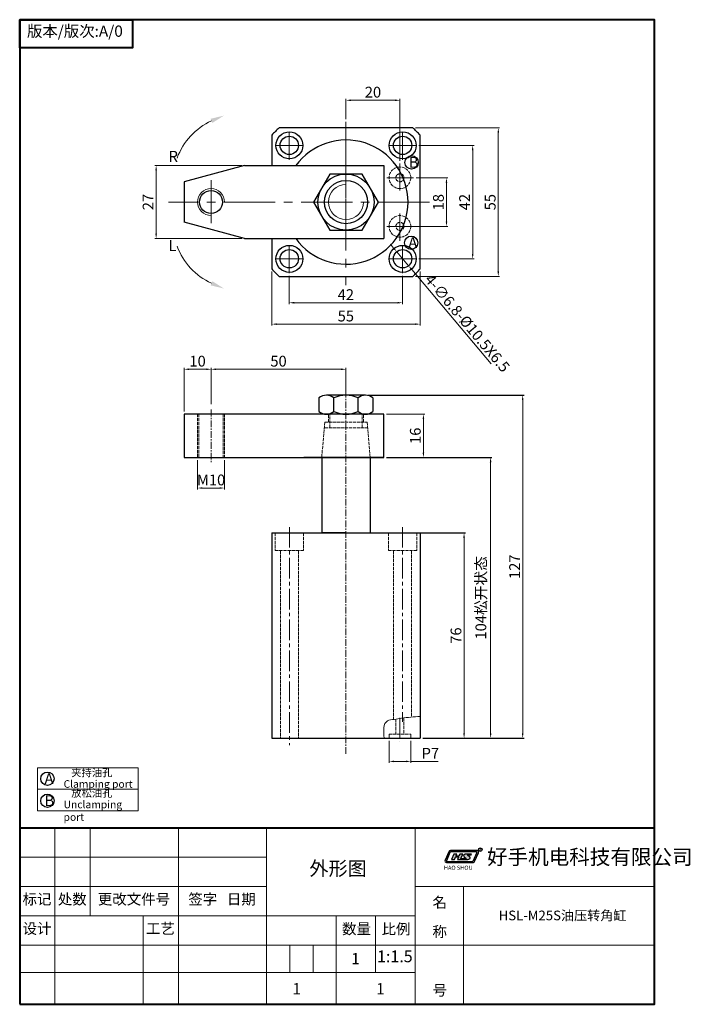
# Model space of a CAD drawing. Units: inches. Extents: x 1443 to 1691, y -374 to -10.
import ezdxf

# ---------------------------------------------------------------- set-up
doc = ezdxf.new("R2010")
doc.units = ezdxf.units.IN
doc.header["$MEASUREMENT"] = 0
for name, pattern in [('ACAD_ISO02W100', [15, 12, -3]), ('CENTER2', [28.575, 19.05, -3.175, 3.175, -3.175]), ('CENTERX2', [4, 2.5, -0.5, 0.5, -0.5]), ('PHANTOM', [17.5, 10, -1.5, 1.5, -1.5, 1.5, -1.5])]:
    doc.linetypes.add(name, pattern=pattern)
for name, color, linetype, lineweight in [('1L', 7, 'Continuous', 40), ('2L', 2, 'Continuous', 13), ('7L', 3, 'Continuous', 30), ('8L', 4, 'PHANTOM', 13), ('biazhu', 121, 'Continuous', 9), ('xux', 170, 'ACAD_ISO02W100', 13), ('中心线', 10, 'CENTER2', 13), ('外轮廓线', 255, 'Continuous', 30)]:
    doc.layers.add(name, color=color, linetype=linetype, lineweight=lineweight)
doc.styles.add('ROMANS', font='ROMANS', dxfattribs={"width": 0.7})
doc.styles.add('黑', font='MS Mincho.ttf', dxfattribs={"width": 0.7})
doc.dimstyles.new('wxh-4', dxfattribs={"dimtxt": 4, "dimasz": 1.8, "dimexe": 0.5, "dimexo": 1, "dimgap": 1, "dimtad": 1, "dimzin": 9, "dimdsep": 46, "dimtxsty": '黑', "dimcen": 0.09, "dimclrt": 3, "dimadec": 0, "dimazin": 3, "dimtfac": 1, "dimtmove": 0, "dimatfit": 3, "dimfxl": 1, "dimtolj": 1, "dimtzin": 0, "dimlwd": 13, "dimlwe": -1, "dimarcsym": 0})

# ---------------------------------------------------------------- blocks, each defined once
blk = doc.blocks.new('*D14')
at = {"layer": 'biazhu', "color": 0, "transparency": 16777216}
for p, q in [((1578.48, -155.58), (1592.68, -155.58)), ((1578.48, -171.58), (1592.68, -171.58))]:
    blk.add_line(p, q, dxfattribs=at)
at = {"layer": 'biazhu', "color": 0, "lineweight": 13, "transparency": 16777216}
blk.add_line((1592.18, -169.78), (1592.18, -157.38), dxfattribs=at)
at = {"layer": 'biazhu', "color": 0, "transparency": 16777216}
for points in [[(1591.88, -157.38), (1592.48, -157.38), (1592.18, -155.58)], [(1591.88, -169.78), (1592.48, -169.78), (1592.18, -171.58)]]:
    blk.add_solid(points, dxfattribs=at)
at = {"layer": 'Defpoints', "color": 0, "transparency": 16777216}
for p in [(1577.48, -155.58), (1592.18, -155.58), (1577.48, -171.58)]:
    blk.add_point(p, dxfattribs=at)
at = {"layer": 'biazhu', "color": 3, "transparency": 16777216, "insert": (1589.18, -163.58), "char_height": 4, "attachment_point": 5, "rotation": 90, "style": '黑'}
blk.add_mtext('\\A1;16', dxfattribs=at)
blk = doc.blocks.new('*D0')
at = {"layer": 'biazhu', "color": 0, "transparency": 16777216}
for p, q in [((1503.48, -154.58), (1503.48, -138.45)), ((1513.48, -151.88), (1513.48, -138.45))]:
    blk.add_line(p, q, dxfattribs=at)
at = {"layer": 'biazhu', "color": 0, "lineweight": 13, "transparency": 16777216}
blk.add_line((1511.68, -138.95), (1505.28, -138.95), dxfattribs=at)
at = {"layer": 'biazhu', "color": 0, "transparency": 16777216}
for points in [[(1505.28, -138.65), (1505.28, -139.25), (1503.48, -138.95)], [(1511.68, -138.65), (1511.68, -139.25), (1513.48, -138.95)]]:
    blk.add_solid(points, dxfattribs=at)
at = {"layer": 'Defpoints', "color": 0, "transparency": 16777216}
for p in [(1503.48, -138.95), (1513.48, -152.88), (1503.48, -155.58)]:
    blk.add_point(p, dxfattribs=at)
at = {"layer": 'biazhu', "color": 3, "transparency": 16777216, "insert": (1508.48, -135.95), "char_height": 4, "attachment_point": 5, "style": '黑'}
blk.add_mtext('\\A1;10', dxfattribs=at)
blk = doc.blocks.new('*D1')
at = {"layer": 'biazhu', "color": 0, "transparency": 16777216}
for p, q in [((1513.48, -145.49), (1513.48, -138.45)), ((1563.48, -148.58), (1563.48, -138.45))]:
    blk.add_line(p, q, dxfattribs=at)
at = {"layer": 'biazhu', "color": 0, "lineweight": 13, "transparency": 16777216}
blk.add_line((1515.28, -138.95), (1561.68, -138.95), dxfattribs=at)
at = {"layer": 'biazhu', "color": 0, "transparency": 16777216}
for points in [[(1515.28, -138.65), (1515.28, -139.25), (1513.48, -138.95)], [(1561.68, -138.65), (1561.68, -139.25), (1563.48, -138.95)]]:
    blk.add_solid(points, dxfattribs=at)
at = {"layer": 'Defpoints', "color": 0, "transparency": 16777216}
for p in [(1563.48, -138.95), (1513.48, -146.49), (1563.48, -149.58)]:
    blk.add_point(p, dxfattribs=at)
at = {"layer": 'biazhu', "color": 3, "transparency": 16777216, "insert": (1538.48, -135.95), "char_height": 4, "attachment_point": 5, "style": '黑'}
blk.add_mtext('\\A1;50', dxfattribs=at)
blk = doc.blocks.new('*D2')
at = {"layer": 'biazhu', "color": 0, "transparency": 16777216}
for p, q in [((1508.48, -172.58), (1508.48, -183.43)), ((1518.48, -172.58), (1518.48, -183.43))]:
    blk.add_line(p, q, dxfattribs=at)
at = {"layer": 'biazhu', "color": 0, "lineweight": 13, "transparency": 16777216}
blk.add_line((1510.28, -182.93), (1516.68, -182.93), dxfattribs=at)
at = {"layer": 'biazhu', "color": 0, "transparency": 16777216}
for points in [[(1510.28, -182.63), (1510.28, -183.23), (1508.48, -182.93)], [(1516.68, -182.63), (1516.68, -183.23), (1518.48, -182.93)]]:
    blk.add_solid(points, dxfattribs=at)
at = {"layer": 'Defpoints', "color": 0, "transparency": 16777216}
for p in [(1508.48, -171.58), (1518.48, -171.58), (1518.48, -182.93)]:
    blk.add_point(p, dxfattribs=at)
at = {"layer": 'biazhu', "color": 3, "transparency": 16777216, "insert": (1513.48, -179.93), "char_height": 4, "attachment_point": 5, "style": '黑'}
blk.add_mtext('\\A1;M10', dxfattribs=at)
blk = doc.blocks.new('*D3')
at = {"layer": 'Defpoints', "color": 0, "transparency": 16777216}
for p in [(1590.98, -199.58), (1607.25, -199.58), (1591.98, -275.58)]:
    blk.add_point(p, dxfattribs=at)
at = {"layer": '外轮廓线', "color": 0, "transparency": 16777216}
for p, q in [((1591.98, -199.58), (1607.75, -199.58)), ((1592.98, -275.58), (1607.75, -275.58))]:
    blk.add_line(p, q, dxfattribs=at)
at = {"layer": '外轮廓线', "color": 0, "lineweight": 13, "transparency": 16777216}
blk.add_line((1607.25, -273.78), (1607.25, -201.38), dxfattribs=at)
at = {"layer": '外轮廓线', "color": 0, "transparency": 16777216}
for points in [[(1606.95, -201.38), (1607.55, -201.38), (1607.25, -199.58)], [(1606.95, -273.78), (1607.55, -273.78), (1607.25, -275.58)]]:
    blk.add_solid(points, dxfattribs=at)
at = {"layer": '外轮廓线', "color": 3, "transparency": 16777216, "insert": (1604.25, -237.58), "char_height": 4, "attachment_point": 5, "rotation": 90, "style": '黑'}
blk.add_mtext('\\A1;76', dxfattribs=at)
blk = doc.blocks.new('*D4')
at = {"layer": 'Defpoints', "color": 0, "transparency": 16777216}
for p in [(1577.48, -171.58), (1590.98, -275.58), (1617.09, -275.58)]:
    blk.add_point(p, dxfattribs=at)
at = {"layer": '外轮廓线', "color": 0, "transparency": 16777216}
for p, q in [((1578.48, -171.58), (1617.59, -171.58)), ((1591.98, -275.58), (1617.59, -275.58))]:
    blk.add_line(p, q, dxfattribs=at)
at = {"layer": '外轮廓线', "color": 0, "lineweight": 13, "transparency": 16777216}
blk.add_line((1617.09, -173.38), (1617.09, -273.78), dxfattribs=at)
at = {"layer": '外轮廓线', "color": 0, "transparency": 16777216}
for points in [[(1616.79, -173.38), (1617.39, -173.38), (1617.09, -171.58)], [(1616.79, -273.78), (1617.39, -273.78), (1617.09, -275.58)]]:
    blk.add_solid(points, dxfattribs=at)
at = {"layer": '外轮廓线', "color": 3, "transparency": 16777216, "insert": (1613.48, -223.58), "char_height": 4, "attachment_point": 5, "rotation": 90, "style": '黑'}
blk.add_mtext('\\A1;104{\\fSimSun|b0|i0|c134|p54;松开状态}', dxfattribs=at)
blk = doc.blocks.new('*D5')
at = {"layer": 'biazhu', "color": 0, "transparency": 16777216}
for p, q in [((1535.98, -102.79), (1535.98, -122.74)), ((1590.98, -102.79), (1590.98, -122.74))]:
    blk.add_line(p, q, dxfattribs=at)
at = {"layer": 'biazhu', "color": 0, "lineweight": 13, "transparency": 16777216}
blk.add_line((1537.78, -122.24), (1589.18, -122.24), dxfattribs=at)
at = {"layer": 'biazhu', "color": 0, "transparency": 16777216}
for points in [[(1537.78, -121.94), (1537.78, -122.54), (1535.98, -122.24)], [(1589.18, -121.94), (1589.18, -122.54), (1590.98, -122.24)]]:
    blk.add_solid(points, dxfattribs=at)
at = {"layer": 'Defpoints', "color": 0, "transparency": 16777216}
for p in [(1535.98, -101.79), (1590.98, -101.79), (1590.98, -122.24)]:
    blk.add_point(p, dxfattribs=at)
at = {"layer": 'biazhu', "color": 3, "transparency": 16777216, "insert": (1563.43, -119.24), "char_height": 4, "attachment_point": 5, "style": '黑'}
blk.add_mtext('\\A1;55', dxfattribs=at)
blk = doc.blocks.new('*D6')
at = {"layer": 'biazhu', "color": 0, "transparency": 16777216}
for p, q in [((1542.48, -104.35), (1542.48, -114.82)), ((1584.48, -104.35), (1584.48, -114.82))]:
    blk.add_line(p, q, dxfattribs=at)
at = {"layer": 'biazhu', "color": 0, "lineweight": 13, "transparency": 16777216}
blk.add_line((1544.28, -114.32), (1582.68, -114.32), dxfattribs=at)
at = {"layer": 'biazhu', "color": 0, "transparency": 16777216}
for points in [[(1544.28, -114.02), (1544.28, -114.62), (1542.48, -114.32)], [(1582.68, -114.02), (1582.68, -114.62), (1584.48, -114.32)]]:
    blk.add_solid(points, dxfattribs=at)
at = {"layer": 'Defpoints', "color": 0, "transparency": 16777216}
for p in [(1542.48, -103.35), (1584.48, -103.35), (1584.48, -114.32)]:
    blk.add_point(p, dxfattribs=at)
at = {"layer": 'biazhu', "color": 3, "transparency": 16777216, "insert": (1563.43, -111.32), "char_height": 4, "attachment_point": 5, "style": '黑'}
blk.add_mtext('\\A1;42', dxfattribs=at)
blk = doc.blocks.new('*D7')
at = {"layer": 'biazhu', "color": 0, "transparency": 16777216}
for p, q in [((1589.23, -49.54), (1620.43, -49.54)), ((1589.23, -104.54), (1620.43, -104.54))]:
    blk.add_line(p, q, dxfattribs=at)
at = {"layer": 'biazhu', "color": 0, "lineweight": 13, "transparency": 16777216}
blk.add_line((1619.93, -102.74), (1619.93, -51.34), dxfattribs=at)
at = {"layer": 'biazhu', "color": 0, "transparency": 16777216}
for points in [[(1619.63, -51.34), (1620.23, -51.34), (1619.93, -49.54)], [(1619.63, -102.74), (1620.23, -102.74), (1619.93, -104.54)]]:
    blk.add_solid(points, dxfattribs=at)
at = {"layer": 'Defpoints', "color": 0, "transparency": 16777216}
for p in [(1588.23, -49.54), (1619.93, -49.54), (1588.23, -104.54)]:
    blk.add_point(p, dxfattribs=at)
at = {"layer": 'biazhu', "color": 3, "transparency": 16777216, "insert": (1616.93, -77.08), "char_height": 4, "attachment_point": 5, "rotation": 90, "style": '黑'}
blk.add_mtext('\\A1;55', dxfattribs=at)
blk = doc.blocks.new('*D8')
at = {"layer": 'biazhu', "color": 0, "transparency": 16777216}
for p, q in [((1590.49, -56.04), (1610.94, -56.04)), ((1590.49, -98.04), (1610.94, -98.04))]:
    blk.add_line(p, q, dxfattribs=at)
at = {"layer": 'biazhu', "color": 0, "lineweight": 13, "transparency": 16777216}
blk.add_line((1610.44, -96.24), (1610.44, -57.84), dxfattribs=at)
at = {"layer": 'biazhu', "color": 0, "transparency": 16777216}
for points in [[(1610.14, -57.84), (1610.74, -57.84), (1610.44, -56.04)], [(1610.14, -96.24), (1610.74, -96.24), (1610.44, -98.04)]]:
    blk.add_solid(points, dxfattribs=at)
at = {"layer": 'Defpoints', "color": 0, "transparency": 16777216}
for p in [(1589.49, -56.04), (1610.44, -56.04), (1589.49, -98.04)]:
    blk.add_point(p, dxfattribs=at)
at = {"layer": 'biazhu', "color": 3, "transparency": 16777216, "insert": (1607.44, -77.04), "char_height": 4, "attachment_point": 5, "rotation": 90, "style": '黑'}
blk.add_mtext('\\A1;42', dxfattribs=at)
blk = doc.blocks.new('*D9')
at = {"layer": 'biazhu', "color": 0, "transparency": 16777216}
for p, q in [((1589.49, -68.04), (1601.23, -68.04)), ((1584.48, -86.04), (1601.23, -86.04))]:
    blk.add_line(p, q, dxfattribs=at)
at = {"layer": 'biazhu', "color": 0, "lineweight": 13, "transparency": 16777216}
blk.add_line((1600.73, -84.24), (1600.73, -69.84), dxfattribs=at)
at = {"layer": 'biazhu', "color": 0, "transparency": 16777216}
for points in [[(1600.43, -69.84), (1601.03, -69.84), (1600.73, -68.04)], [(1600.43, -84.24), (1601.03, -84.24), (1600.73, -86.04)]]:
    blk.add_solid(points, dxfattribs=at)
at = {"layer": 'Defpoints', "color": 0, "transparency": 16777216}
for p in [(1588.49, -68.04), (1600.73, -68.04), (1583.48, -86.04)]:
    blk.add_point(p, dxfattribs=at)
at = {"layer": 'biazhu', "color": 3, "transparency": 16777216, "insert": (1597.73, -77.08), "char_height": 4, "attachment_point": 5, "rotation": 90, "style": '黑'}
blk.add_mtext('\\A1;18', dxfattribs=at)
blk = doc.blocks.new('*D10')
at = {"layer": 'biazhu', "color": 0, "transparency": 16777216}
for p, q in [((1524.87, -63.54), (1492.62, -63.54)), ((1524.87, -90.54), (1492.62, -90.54))]:
    blk.add_line(p, q, dxfattribs=at)
at = {"layer": 'biazhu', "color": 0, "lineweight": 13, "transparency": 16777216}
blk.add_line((1493.12, -88.74), (1493.12, -65.34), dxfattribs=at)
at = {"layer": 'biazhu', "color": 0, "transparency": 16777216}
for points in [[(1492.82, -65.34), (1493.42, -65.34), (1493.12, -63.54)], [(1492.82, -88.74), (1493.42, -88.74), (1493.12, -90.54)]]:
    blk.add_solid(points, dxfattribs=at)
at = {"layer": 'Defpoints', "color": 0, "transparency": 16777216}
for p in [(1493.12, -63.54), (1525.87, -63.54), (1525.87, -90.54)]:
    blk.add_point(p, dxfattribs=at)
at = {"layer": 'biazhu', "color": 3, "transparency": 16777216, "insert": (1490.12, -77.04), "char_height": 4, "attachment_point": 5, "rotation": 90, "style": '黑'}
blk.add_mtext('\\A1;27', dxfattribs=at)
blk = doc.blocks.new('*D11')
at = {"layer": 'biazhu', "color": 0, "lineweight": 13, "transparency": 16777216}
for p, q in [((1581.13, -94.06), (1579.97, -92.68)), ((1582.29, -95.44), (1586.67, -100.64)), ((1617.24, -136.98), (1587.83, -102.02))]:
    blk.add_line(p, q, dxfattribs=at)
at = {"layer": 'biazhu', "color": 0, "transparency": 16777216}
for points in [[(1581.36, -93.87), (1580.9, -94.25), (1582.29, -95.44)], [(1588.06, -101.82), (1587.6, -102.21), (1586.67, -100.64)]]:
    blk.add_solid(points, dxfattribs=at)
at = {"layer": 'Defpoints', "color": 0, "transparency": 16777216}
for p in [(1582.29, -95.44), (1586.67, -100.64)]:
    blk.add_point(p, dxfattribs=at)
at = {"layer": 'biazhu', "color": 3, "transparency": 16777216, "insert": (1608.48, -121.9), "char_height": 4, "attachment_point": 5, "rotation": 310.0783, "style": '黑'}
blk.add_mtext('\\A1;4-∅6.8-%%c10.5X6.5', dxfattribs=at)
blk = doc.blocks.new('*D12')
at = {"layer": 'Defpoints', "color": 0, "transparency": 16777216}
for p in [(1570.74, -148.58), (1590.98, -275.58), (1628.98, -275.58)]:
    blk.add_point(p, dxfattribs=at)
at = {"layer": '外轮廓线', "color": 0, "transparency": 16777216}
for p, q in [((1571.74, -148.58), (1629.48, -148.58)), ((1591.98, -275.58), (1629.48, -275.58))]:
    blk.add_line(p, q, dxfattribs=at)
at = {"layer": '外轮廓线', "color": 0, "lineweight": 13, "transparency": 16777216}
blk.add_line((1628.98, -150.38), (1628.98, -273.78), dxfattribs=at)
at = {"layer": '外轮廓线', "color": 0, "transparency": 16777216}
for points in [[(1628.68, -150.38), (1629.28, -150.38), (1628.98, -148.58)], [(1628.68, -273.78), (1629.28, -273.78), (1628.98, -275.58)]]:
    blk.add_solid(points, dxfattribs=at)
at = {"layer": '外轮廓线', "color": 3, "transparency": 16777216, "insert": (1625.98, -212.08), "char_height": 4, "attachment_point": 5, "rotation": 90, "style": '黑'}
blk.add_mtext('\\A1;127', dxfattribs=at)
blk = doc.blocks.new('*D13')
at = {"layer": 'biazhu', "color": 0, "transparency": 16777216}
for p, q in [((1563.48, -46.29), (1563.48, -38.84)), ((1583.48, -61.73), (1583.48, -38.84))]:
    blk.add_line(p, q, dxfattribs=at)
at = {"layer": 'biazhu', "color": 0, "lineweight": 13, "transparency": 16777216}
blk.add_line((1565.28, -39.34), (1581.68, -39.34), dxfattribs=at)
at = {"layer": 'biazhu', "color": 0, "transparency": 16777216}
for points in [[(1565.28, -39.04), (1565.28, -39.64), (1563.48, -39.34)], [(1581.68, -39.04), (1581.68, -39.64), (1583.48, -39.34)]]:
    blk.add_solid(points, dxfattribs=at)
at = {"layer": 'Defpoints', "color": 0, "transparency": 16777216}
for p in [(1583.48, -39.34), (1563.48, -47.29), (1583.48, -62.73)]:
    blk.add_point(p, dxfattribs=at)
at = {"layer": 'biazhu', "color": 3, "transparency": 16777216, "insert": (1573.48, -36.34), "char_height": 4, "attachment_point": 5, "style": '黑'}
blk.add_mtext('\\A1;20', dxfattribs=at)
blk = doc.blocks.new('好手logo1')
h = blk.add_hatch(color=1)
h.paths.add_polyline_path([(13.4, 7.8, 1), (14.8, 7.8, 1)])
h.paths.add_polyline_path([(14.7, 7.8, -1), (13.5, 7.8, -1)], flags=16)
h = blk.add_hatch(color=1)
h.paths.add_polyline_path([(11.12, 2.84, 0.300672), (12.04, 3.45), (13.38, 6.6, 0.537666), (12.83, 7.44), (2.6, 7.44, 0.300672), (1.86, 6.95), (0.47, 3.68, 0.537666), (1.02, 2.84)])
h.paths.add_polyline_path([(1.18, 3.24, -0.537666), (1, 3.52), (2.33, 6.65, -0.300672), (2.7, 6.9), (12.57, 6.9, -0.537666), (12.75, 6.62), (11.47, 3.61, -0.300672), (10.92, 3.24)], flags=16)
h.paths.add_polyline_path([(9.3, 4.03), (5.28, 4.03), (5.65, 4.86, 0.540881), (5.55, 5), (4.63, 5, 0.297959), (4.54, 4.94), (4.14, 4.03), (3, 4.03), (3.91, 6.1), (5.05, 6.1), (4.75, 5.42, 0.540881), (4.84, 5.28), (5.76, 5.28, 0.297959), (5.85, 5.34), (6.19, 6.1), (7.33, 6.1), (6.58, 4.39, 0.540881), (6.67, 4.25), (8.54, 4.25, 0.684537), (8.6, 4.43), (7.78, 5.19, -0.466541), (7.8, 5.8, -0.165228), (8.65, 6.09), (10.72, 6.09), (10.55, 5.82), (9.25, 5.82, 0.684537), (9.18, 5.65), (10.05, 4.85, -0.512887), (9.98, 4.21, -0.127046)], flags=0)
at = {"color": 1}
for p, q in [((3.91, 6.1), (3, 4.03)), ((3, 4.03), (4.14, 4.03)), ((5.05, 6.1), (3.91, 6.1)), ((4.14, 4.03), (4.54, 4.94)), ((4.63, 5), (5.55, 5)), ((4.75, 5.42), (5.05, 6.1)), ((5.76, 5.28), (4.84, 5.28)), ((5.65, 4.86), (5.28, 4.03)), ((5.28, 4.03), (9.3, 4.03)), ((6.19, 6.1), (5.85, 5.34)), ((7.33, 6.1), (6.19, 6.1)), ((6.58, 4.39), (7.33, 6.1)), ((8.54, 4.25), (6.67, 4.25)), ((7.78, 5.19), (8.6, 4.43)), ((10.72, 6.09), (8.65, 6.09)), ((10.05, 4.85), (9.18, 5.65)), ((9.25, 5.82), (10.55, 5.82)), ((10.55, 5.82), (10.72, 6.09))]:
    blk.add_line(p, q, dxfattribs=at)
for points in [[(1.02, 2.84), (11.12, 2.84, 0.300672), (12.04, 3.45), (13.38, 6.6, 0.537666), (12.83, 7.44), (2.6, 7.44, 0.300672), (1.86, 6.95), (0.47, 3.68, 0.537666)], [(10.92, 3.24, 0.300672), (11.47, 3.61), (12.75, 6.62, 0.537666), (12.57, 6.9), (2.7, 6.9, 0.300672), (2.33, 6.65), (1, 3.52, 0.537666), (1.18, 3.24)]]:
    blk.add_lwpolyline(points, format="xyb", close=True, dxfattribs=at)
for radius in [0.7, 0.6]:
    blk.add_circle((14.1, 7.8), radius, dxfattribs=at)
for centre, radius, start, end in [((4.63, 4.9), 0.1, 90, 156.3676), ((4.84, 5.38), 0.1, 156.3676, 270), ((5.55, 4.9), 0.1, 336.3676, 90), ((5.76, 5.38), 0.1, 270, 336.3676), ((6.67, 4.35), 0.1, 156.3676, 270), ((8.05, 5.48), 0.4, 127.5285, 227.5724), ((8.65, 4.69), 1.4, 90, 127.5285), ((8.54, 4.35), 0.1, 270, 47.5724), ((9.25, 5.72), 0.1, 90, 227.5724), ((9.3, 5.43), 1.4, 270, 298.9615), ((9.78, 4.56), 0.4, 298.9615, 47.5724)]:
    blk.add_arc(centre, radius, start, end, dxfattribs=at)
at = {"color": 1, "attachment_point": 1}
for s, insert, char_height in [('{\\fSimSun|b0|i0|c134|p2;R}', (13.84, 8.23), 0.8008), ('{\\f@MS UI Gothic|b1|i1|c128|p34;HAO\\f@MS UI Gothic|b1|i1|c134|p34; \\f@MS UI Gothic|b1|i1|c128|p34;SHOU}', (0, 1.61), 1.6)]:
    blk.add_mtext(s, dxfattribs=dict(at, insert=insert, char_height=char_height))
blk = doc.blocks.new('*D16')
at = {"layer": 'biazhu', "color": 0, "transparency": 16777216}
for p, q in [((1579.48, -276.58), (1579.48, -284.67)), ((1587.48, -276.58), (1587.48, -284.67))]:
    blk.add_line(p, q, dxfattribs=at)
at = {"layer": 'biazhu', "color": 0, "lineweight": 13, "transparency": 16777216}
for p, q in [((1581.28, -284.17), (1585.68, -284.17)), ((1587.48, -284.17), (1597.64, -284.17))]:
    blk.add_line(p, q, dxfattribs=at)
at = {"layer": 'biazhu', "color": 0, "transparency": 16777216}
for points in [[(1581.28, -283.87), (1581.28, -284.47), (1579.48, -284.17)], [(1585.68, -283.87), (1585.68, -284.47), (1587.48, -284.17)]]:
    blk.add_solid(points, dxfattribs=at)
at = {"layer": 'Defpoints', "color": 0, "transparency": 16777216}
for p in [(1579.48, -275.58), (1587.48, -275.58), (1587.48, -284.17)]:
    blk.add_point(p, dxfattribs=at)
at = {"layer": 'biazhu', "color": 3, "transparency": 16777216, "insert": (1594.76, -281.17), "char_height": 4, "attachment_point": 5, "style": '黑'}
blk.add_mtext('\\A1;P7', dxfattribs=at)

msp = doc.modelspace()

# ---------------------------------------------------------------- linework, layer by layer
for p, q in [((1577.478, -171.583), (1547.86, -171.583)), ((1554.565, -171.583), (1572.478, -171.583)), ((1537.272, -199.583), (1605.504, -199.583)), ((1563.478, -199.583), (1554.565, -199.583))]:
    msp.add_line(p, q)
msp.add_circle((1513.478, -77.039), 4.25)
for start, end in [(131.99157, 138.00843), (41.99157, 48.00843), (221.99157, 228.00843), (311.99157, 318.00843)]:
    msp.add_arc((1563.478, -77.039), 37, start, end)
at = {"layer": '1L', "linetype": 'ByBlock'}
msp.add_line((1442.539, -308.77), (1677.807, -308.77), dxfattribs=at)
for points in [[(1442.552, -9.502), (1484.372, -9.502), (1484.372, -19.957), (1442.552, -19.957)], [(1442.552, -374.113), (1677.785, -374.113), (1677.785, -9.502), (1442.552, -9.502)], [(1442.552, -374.113), (1677.785, -374.113), (1677.785, -9.502), (1442.552, -9.502)]]:
    msp.add_lwpolyline(points, close=True, dxfattribs=at)
at = {"layer": '2L', "linetype": 'Continuous'}
for p, q in [((1455.621, -338.828), (1455.621, -308.77)), ((1455.621, -338.828), (1455.621, -308.77)), ((1468.689, -341.311), (1468.689, -308.77)), ((1468.689, -341.311), (1468.689, -308.77)), ((1501.361, -338.828), (1501.361, -308.77)), ((1501.361, -338.828), (1501.361, -308.77)), ((1534.032, -374.113), (1534.032, -308.77)), ((1534.032, -374.113), (1534.032, -308.77)), ((1589.075, -374.113), (1589.075, -308.77)), ((1589.075, -374.113), (1589.075, -308.77)), ((1442.552, -319.617), (1534.032, -319.617)), ((1442.552, -319.617), (1534.032, -319.617)), ((1442.552, -330.464), (1534.032, -330.464)), ((1442.552, -330.464), (1534.032, -330.464)), ((1442.552, -330.464), (1534.032, -330.464)), ((1442.552, -330.464), (1534.032, -330.464)), ((1442.552, -330.464), (1534.032, -330.464)), ((1442.552, -330.464), (1534.032, -330.464)), ((1589.075, -330.464), (1677.785, -330.464)), ((1589.075, -330.464), (1677.785, -330.464)), ((1607.044, -374.113), (1607.044, -330.464)), ((1607.044, -374.113), (1607.044, -330.464)), ((1455.621, -338.828), (1455.621, -374.113)), ((1455.621, -338.828), (1455.621, -374.113)), ((1501.361, -338.828), (1501.361, -374.113)), ((1501.361, -338.828), (1501.361, -374.113)), ((1442.552, -341.311), (1589.075, -341.311)), ((1442.552, -341.311), (1589.075, -341.311)), ((1488.292, -374.113), (1488.292, -341.311)), ((1488.292, -374.113), (1488.292, -341.311)), ((1559.87, -374.113), (1559.87, -341.311)), ((1559.87, -374.113), (1559.87, -341.311)), ((1574.473, -362.351), (1574.473, -341.311)), ((1574.473, -362.351), (1574.473, -341.311)), ((1442.552, -352.158), (1677.785, -352.158)), ((1442.552, -352.158), (1677.785, -352.158)), ((1542.636, -362.351), (1542.636, -352.158)), ((1542.636, -362.351), (1542.636, -352.158)), ((1551.266, -362.351), (1551.266, -352.158)), ((1551.266, -362.351), (1551.266, -352.158)), ((1442.552, -362.351), (1589.075, -362.351)), ((1442.552, -362.351), (1589.075, -362.351))]:
    msp.add_line(p, q, dxfattribs=at)
at = {"layer": '2L'}
for centre, radius, start, end in [((1513.478, -77.039), 5, 0, 270), ((1563.478, -77.039), 6.5, 90, 0)]:
    msp.add_arc(centre, radius, start, end, dxfattribs=at)
msp.add_spline([(1590.978, -267.488), (1584.045, -268.191), (1581.374, -268.619), (1578.859, -269.172), (1577.629, -275.583)], degree=3, dxfattribs=at)
at = {"layer": 'biazhu'}
msp.add_line((1486.457, -294.5), (1449.102, -294.5), dxfattribs=at)
msp.add_lwpolyline([(1449.102, -286.485), (1486.457, -286.485), (1486.457, -302.514), (1449.102, -302.514)], close=True, dxfattribs=at)
for centre, start, end in [((1523.83, -69.173), 114.64711, 159.811), ((1523.83, -84.905), 200.189, 245.35289)]:
    msp.add_arc(centre, 24.439, start, end, dxfattribs=at)
for points in [[(1513.962, -47.729), (1518.246, -45.02), (1513.315, -46.193)], [(1513.962, -106.35), (1518.246, -109.058), (1513.315, -107.886)]]:
    msp.add_solid(points, dxfattribs=at)
at = {"layer": 'xux', "ltscale": 0.1}
for p, q in [((1508.478, -171.583), (1508.478, -155.583)), ((1508.978, -171.583), (1508.978, -155.583)), ((1517.978, -155.583), (1517.978, -171.583)), ((1518.478, -155.583), (1518.478, -171.583)), ((1556.978, -158.583), (1556.978, -155.583)), ((1557.478, -160.583), (1557.478, -155.583)), ((1569.478, -160.583), (1569.478, -155.583)), ((1569.978, -158.583), (1569.978, -155.583)), ((1554.478, -171.583), (1555.615, -158.583)), ((1555.615, -158.583), (1571.341, -158.583)), ((1572.478, -171.583), (1571.341, -158.583)), ((1555.615, -160.583), (1571.341, -160.583)), ((1537.272, -199.583), (1537.272, -206.083)), ((1547.772, -199.583), (1547.772, -206.083)), ((1579.184, -199.583), (1579.184, -206.083)), ((1589.684, -199.583), (1589.684, -206.083)), ((1537.272, -206.083), (1542.522, -206.083)), ((1539.167, -206.083), (1539.167, -275.583)), ((1547.772, -206.083), (1542.522, -206.083)), ((1545.878, -206.083), (1545.878, -275.583)), ((1579.184, -206.083), (1584.434, -206.083)), ((1581.078, -206.083), (1581.078, -268.656)), ((1589.684, -206.083), (1584.434, -206.083)), ((1587.789, -206.083), (1587.789, -267.741)), ((1581.978, -268.533), (1581.978, -274.083)), ((1584.978, -268.053), (1584.978, -274.083)), ((1579.478, -274.083), (1579.478, -275.583)), ((1579.478, -274.083), (1587.478, -274.083)), ((1587.478, -274.083), (1587.478, -275.583))]:
    msp.add_line(p, q, dxfattribs=at)
for centre, radius in [((1583.478, -68.039), 4), ((1583.478, -68.039), 1.5), ((1583.478, -86.039), 4), ((1583.478, -86.039), 1.5)]:
    msp.add_circle(centre, radius, dxfattribs=at)
at = {"layer": '中心线'}
for p, q in [((1563.478, -47.286), (1563.478, -107.844)), ((1542.478, -61.352), (1542.478, -51.318)), ((1584.478, -61.352), (1584.478, -51.318)), ((1537.656, -56.039), (1547.489, -56.039)), ((1563.478, -56.566), (1563.478, -88.598)), ((1579.656, -56.039), (1589.489, -56.039)), ((1583.478, -62.726), (1583.478, -72.76)), ((1513.478, -68.898), (1513.478, -84.906)), ((1578.656, -68.039), (1588.489, -68.039)), ((1594.443, -77.039), (1497.723, -77.039)), ((1583.478, -91.352), (1583.478, -81.318)), ((1578.656, -86.039), (1588.489, -86.039)), ((1542.478, -103.352), (1542.478, -93.318)), ((1584.478, -103.352), (1584.478, -93.318)), ((1537.656, -98.039), (1547.489, -98.039)), ((1579.656, -98.039), (1589.489, -98.039))]:
    msp.add_line(p, q, dxfattribs=at)
at = {"layer": '中心线', "linetype": 'CENTERX2'}
for p, q in [((1563.478, -281.399), (1563.478, -142.7)), ((1513.478, -153.882), (1513.478, -173.386))]:
    msp.add_line(p, q, dxfattribs=at)
at = {"layer": '中心线', "ltscale": 0.4}
for p, q in [((1542.522, -197.384), (1542.522, -278.186)), ((1584.434, -197.384), (1584.434, -269.568)), ((1583.478, -268.023), (1583.478, -276.959))]:
    msp.add_line(p, q, dxfattribs=at)
at = {"layer": '外轮廓线'}
for p, q in [((1588.232, -49.539), (1538.724, -49.539)), ((1535.978, -52.285), (1535.978, -63.539)), ((1590.978, -101.793), (1590.978, -52.285)), ((1525.87, -63.539), (1503.478, -69.539)), ((1525.87, -63.539), (1577.478, -63.539)), ((1577.478, -63.539), (1577.478, -90.539)), ((1503.478, -69.539), (1503.478, -84.539)), ((1525.87, -90.539), (1503.478, -84.539)), ((1525.87, -90.539), (1577.478, -90.539)), ((1535.978, -90.539), (1535.978, -101.793)), ((1538.724, -104.539), (1588.232, -104.539)), ((1563.478, -148.583), (1556.221, -148.583)), ((1570.736, -148.583), (1563.478, -148.583)), ((1553.463, -149.583), (1553.463, -154.583)), ((1558.978, -154.583), (1558.978, -149.583)), ((1567.978, -154.583), (1567.978, -149.583)), ((1573.493, -149.583), (1573.493, -154.583)), ((1577.478, -155.583), (1503.478, -155.583)), ((1503.478, -155.583), (1503.478, -171.583)), ((1577.478, -171.583), (1577.478, -155.583)), ((1503.478, -171.583), (1577.478, -171.583)), ((1554.478, -171.583), (1554.478, -199.583)), ((1572.478, -171.583), (1572.478, -199.583)), ((1535.978, -199.583), (1535.978, -275.583)), ((1535.978, -199.583), (1590.978, -199.583)), ((1590.978, -199.583), (1590.978, -275.583)), ((1535.978, -275.583), (1590.978, -275.583))]:
    msp.add_line(p, q, dxfattribs=at)
msp.add_lwpolyline([(1575.478, -77.039), (1569.478, -66.647), (1557.478, -66.647), (1551.478, -77.039), (1557.478, -87.432), (1569.478, -87.432)], close=True, dxfattribs=at)
for centre, radius in [((1542.522, -56.059), 5), ((1542.478, -56.039), 3.4), ((1584.522, -56.059), 5), ((1584.478, -56.039), 3.4), ((1587.816, -62.363), 2.468), ((1563.478, -77.039), 10.392), ((1563.478, -77.039), 8), ((1587.638, -92.102), 2.468), ((1542.522, -98.059), 5), ((1542.478, -98.039), 3.4), ((1584.522, -98.059), 5), ((1584.478, -98.039), 3.4), ((1452.815, -290.571), 2.468), ((1452.815, -298.734), 2.468)]:
    msp.add_circle(centre, radius, dxfattribs=at)
for centre, radius, start, end in [((1563.478, -77.039), 23, 215.94133, 144.05867), ((1556.221, -152.885), 4.302, 50.13392, 129.86608), ((1563.478, -159.208), 10.625, 64.94238, 115.05762), ((1570.736, -152.885), 4.302, 50.13392, 129.86608), ((1556.221, -151.281), 4.302, 230.13392, 309.86608), ((1563.478, -144.958), 10.625, 244.94238, 295.05762), ((1570.736, -151.281), 4.302, 230.13392, 309.86608)]:
    msp.add_arc(centre, radius, start, end, dxfattribs=at)

# ---------------------------------------------------------------- block references
at = {"xscale": 0.9585263001600052, "yscale": 0.9585263001600052, "zscale": 0.9585263001600052}
msp.add_blockref('好手logo1', (1599.758, -324.31), dxfattribs=at)

# ---------------------------------------------------------------- texts
at = {"layer": '7L', "linetype": 'ByBlock', "insert": (1463.01, -11.657), "char_height": 5.19472, "attachment_point": 2}
msp.add_mtext('{\\fFangSong_GB2312|b0|i0|c134|p49;\\H0.805x;版本/版次:A/0}', dxfattribs=at)
at = {"layer": '7L', "attachment_point": 2}
for s, insert, char_height in [('{\\fSimSun|b0|i0|c134|p2;外形图}', (1560.538, -321.198), 5.19472), ('{\\fSimSun|b0|i0|c134|p2;\\H0.7547x;HSL-M25S油压转角缸}', (1643.795, -339.418), 4.73106), ('{\\fFangSong_GB2312|b0|i0|c134|p49;1}', (1567.01, -355.112), 4.18197), ('{\\fFangSong_GB2312|b0|i0|c134|p49;\\H0.8333x;1:1.5}', (1581.587, -354.181), 5.22739), ('{\\fFangSong_GB2312|b0|i0|c134|p49;1}', (1545.192, -366.259), 4.18197), ('{\\fFangSong_GB2312|b0|i0|c134|p49;1}', (1576.247, -366.259), 4.18197)]:
    msp.add_mtext(s, dxfattribs=dict(at, insert=insert, char_height=char_height))
at = {"layer": '7L', "color": 3, "char_height": 3.92054, "attachment_point": 2}
for s, insert in [('{\\f宋体|b0|i0|c134|p2;标记}', (1448.969, -333.227)), ('{\\f宋体|b0|i0|c134|p2;标记}', (1448.969, -333.227)), ('{\\f宋体|b0|i0|c134|p2;处数}', (1462.037, -333.227)), ('{\\f宋体|b0|i0|c134|p2;处数}', (1462.037, -333.227)), ('{\\f宋体|b0|i0|c134|p2;更改文件号}', (1484.894, -333.227)), ('{\\f宋体|b0|i0|c134|p2;更改文件号}', (1484.894, -333.227)), ('{\\f宋体|b0|i0|c134|p2;签字   日期}', (1517.535, -333.227)), ('{\\f宋体|b0|i0|c134|p2;签字   日期}', (1517.535, -333.227)), ('{\\fSimSun|b0|i0|c134|p2;名}', (1598.218, -334.391)), ('{\\fSimSun|b0|i0|c134|p2;名}', (1598.218, -334.391)), ('{\\fSimSun|b0|i0|c134|p2;设计}', (1448.969, -344.094)), ('{\\fSimSun|b0|i0|c134|p2;设计}', (1448.969, -344.094)), ('{\\fSimSun|b0|i0|c134|p2;工艺}', (1494.709, -344.094)), ('{\\fSimSun|b0|i0|c134|p2;工艺}', (1494.709, -344.094)), ('{\\f宋体|b0|i0|c134|p2;数量}', (1567.379, -344.217)), ('{\\f宋体|b0|i0|c134|p2;数量}', (1567.379, -344.217)), ('{\\f宋体|b0|i0|c134|p2;比例}', (1582.018, -344.27)), ('{\\f宋体|b0|i0|c134|p2;比例}', (1582.018, -344.27)), ('{\\fSimSun|b0|i0|c134|p2;称}', (1598.218, -345.238)), ('{\\fSimSun|b0|i0|c134|p2;称}', (1598.218, -345.238)), ('{\\fSimSun|b0|i0|c134|p2;号}', (1598.218, -366.932)), ('{\\fSimSun|b0|i0|c134|p2;号}', (1598.218, -366.932))]:
    msp.add_mtext(s, dxfattribs=dict(at, insert=insert))
at = {"layer": '8L', "linetype": 'Continuous', "char_height": 3.92, "width": 58.48871, "attachment_point": 1}
for s, insert in [('{\\fSimSun|b0|i0|c134|p2;\\H1.036x;\\C3;R}', (1497.689, -58.091)), ('{\\fSimSun|b0|i0|c134|p2;\\H1.036x;\\C3;L}', (1497.689, -91.12))]:
    msp.add_mtext(s, dxfattribs=dict(at, insert=insert))
at = {"layer": '8L', "linetype": 'Continuous', "insert": (1615.729, -316.758), "char_height": 3.8804, "width": 93.25459, "attachment_point": 1, "style": 'ROMANS'}
msp.add_mtext('{\\fSimHei|b0|i0|c134|p2;\\H1.44x;\\C4;好手机电科技有限公司}', dxfattribs=at)
at = {"layer": '外轮廓线', "attachment_point": 1, "style": '黑'}
for s, insert, char_height, width in [('B', (1586.753, -60.317), 4, 6.35072), ('A', (1586.575, -90.056), 4, 6.35072), ('{\\fSimSun|b0|i0|c134|p2;夹持油孔}', (1461.647, -286.92), 2.8, 28.89761), ('A', (1451.753, -288.526), 4, 6.35072), ('Clamping port', (1458.81, -291.124), 2.8, 28.89761), ('{\\fSimSun|b0|i0|c134|p2;放松油孔}', (1461.647, -294.504), 2.8, 28.89761), ('B', (1451.753, -296.688), 4, 6.35072), ('Unclamping port', (1458.81, -298.708), 2.8, 28.89761)]:
    msp.add_mtext(s, dxfattribs=dict(at, insert=insert, char_height=char_height, width=width))

# ---------------------------------------------------------------- dimensions: what is measured, and where the dimension line sits
at = {"layer": 'biazhu'}
for base, p1, p2, picture, middle in [((1583.478, -39.339), (1563.478, -47.286), (1583.478, -62.726), '*D13', (1573.478, -36.339)), ((1503.478, -138.953), (1513.478, -152.882), (1503.478, -155.583), '*D0', (1508.478, -135.953)), ((1563.478, -138.953), (1513.478, -146.491), (1563.478, -149.583), '*D1', (1538.478, -135.953))]:
    dim = msp.add_linear_dim(base=base, p1=p1, p2=p2, dimstyle='wxh-4', dxfattribs=at)
    dim.commit()
    dim.dimension.update_dxf_attribs({"geometry": picture, "text_midpoint": middle})
for base, p1, p2, picture, middle in [((1619.932, -49.539), (1588.232, -104.539), (1588.232, -49.539), '*D7', (1619.932, -77.078)), ((1600.729, -68.039), (1583.478, -86.039), (1588.489, -68.039), '*D9', (1600.729, -77.078))]:
    dim = msp.add_linear_dim(base=base, p1=p1, p2=p2, angle=90, dimstyle='wxh-4', dxfattribs=at)
    dim.commit()
    dim.dimension.update_dxf_attribs({"geometry": picture, "text_midpoint": middle, "dimtype": 160})
for base, p1, p2, picture, middle in [((1610.444, -56.039), (1589.489, -98.039), (1589.489, -56.039), '*D8', (1607.444, -77.039)), ((1493.119, -63.539), (1525.87, -90.539), (1525.87, -63.539), '*D10', (1490.119, -77.039)), ((1592.176, -155.583), (1577.478, -171.583), (1577.478, -155.583), '*D14', (1589.176, -163.583))]:
    dim = msp.add_linear_dim(base=base, p1=p1, p2=p2, angle=90, dimstyle='wxh-4', dxfattribs=at)
    dim.commit()
    dim.dimension.update_dxf_attribs({"geometry": picture, "text_midpoint": middle})
dim = msp.add_diameter_dim_2p(p1=(1582.289, -95.438), p2=(1586.667, -100.641), text='4-<>-%%c10.5X6.5', dimstyle='wxh-4', dxfattribs=at)
dim.commit()
dim.dimension.update_dxf_attribs({"geometry": '*D11', "text_midpoint": (1606.18, -123.831), "dimtype": 163})
for base, p1, p2, picture, middle in [((1590.978, -122.244), (1535.978, -101.793), (1590.978, -101.793), '*D5', (1563.433, -122.244)), ((1584.478, -114.321), (1542.478, -103.352), (1584.478, -103.352), '*D6', (1563.433, -114.321))]:
    dim = msp.add_linear_dim(base=base, p1=p1, p2=p2, dimstyle='wxh-4', dxfattribs=at)
    dim.commit()
    dim.dimension.update_dxf_attribs({"geometry": picture, "text_midpoint": middle, "dimtype": 160})
dim = msp.add_linear_dim(base=(1518.478, -182.93), p1=(1508.478, -171.583), p2=(1518.478, -171.583), text='M<>', dimstyle='wxh-4', dxfattribs=at)
dim.commit()
dim.dimension.update_dxf_attribs({"geometry": '*D2', "text_midpoint": (1513.478, -179.93)})
dim = msp.add_linear_dim(base=(1587.478, -284.173), p1=(1579.478, -275.583), p2=(1587.478, -275.583), text='P7', dimstyle='wxh-4', dxfattribs=at)
dim.commit()
dim.dimension.update_dxf_attribs({"geometry": '*D16', "text_midpoint": (1594.763, -284.173), "dimtype": 160})
at = {"layer": '外轮廓线'}
for base, p1, p2, picture, middle in [((1628.984, -275.583), (1570.736, -148.583), (1590.978, -275.583), '*D12', (1625.984, -212.083)), ((1607.248, -199.583), (1591.978, -275.583), (1590.978, -199.583), '*D3', (1604.248, -237.583))]:
    dim = msp.add_linear_dim(base=base, p1=p1, p2=p2, angle=90, dimstyle='wxh-4', dxfattribs=at)
    dim.commit()
    dim.dimension.update_dxf_attribs({"geometry": picture, "text_midpoint": middle})
dim = msp.add_linear_dim(base=(1617.087, -275.583), p1=(1577.478, -171.583), p2=(1590.978, -275.583), angle=90, text='<>{\\fSimSun|b0|i0|c134|p54;松开状态}', dimstyle='wxh-4', dxfattribs=at)
dim.commit()
dim.dimension.update_dxf_attribs({"geometry": '*D4', "text_midpoint": (1613.476, -223.583)})

doc.saveas('drawing.dxf')
